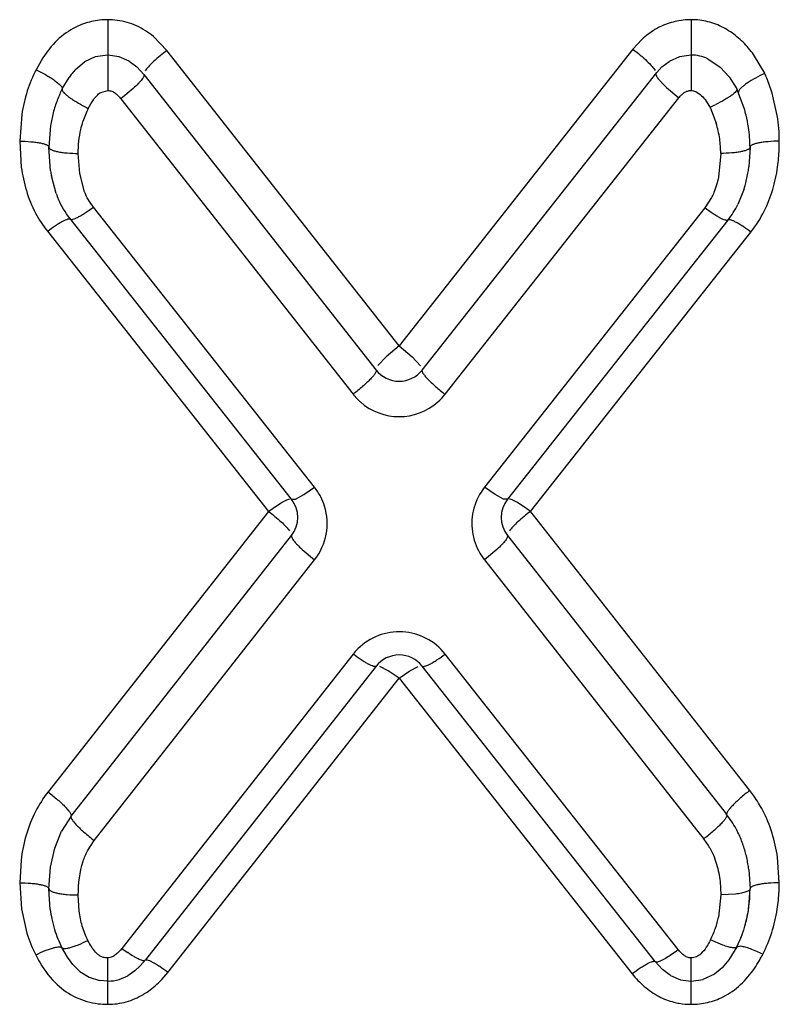
# Model space of a CAD drawing. Units: inches. Extents: x 0 to 34, y 0 to 22.
# Drawn here: x 27.6 to 27.7, y 9.7 to 9.9 of the extents above; entities that cross this region are included whole.
import ezdxf

# ---------------------------------------------------------------- set-up
doc = ezdxf.new("R2010")
doc.units = ezdxf.units.IN
doc.header["$LTSCALE"] = 1.87
doc.header["$MEASUREMENT"] = 0
doc.layers.add('03_ALL_AXES', color=7, linetype='CONTINUOUS')

msp = doc.modelspace()

# ---------------------------------------------------------------- linework, layer by layer
at = {"layer": '03_ALL_AXES', "color": 9, "linetype": 'Continuous'}
for p, q in [((27.6296441453, 9.8722714077), (27.6296441926, 9.8629078483)), ((27.7291876246, 9.8722714077), (27.7291875919, 9.8631046225)), ((27.6397176798, 9.8670376849), (27.6374346762, 9.8693962807)), ((27.720763723, 9.8688720398), (27.7192621915, 9.8672273681)), ((27.6793523794, 9.8166272532), (27.6397176798, 9.8670376849)), ((27.7192621915, 9.8672273681), (27.6793523794, 9.8166272532)), ((27.6185401504, 9.8657487582), (27.6173926578, 9.8637427711)), ((27.7417657297, 9.8631535966), (27.7398613637, 9.8663165898)), ((27.6296441926, 9.8629078483), (27.6296441453, 9.8601922908)), ((27.7291875919, 9.8631046225), (27.7291876252, 9.8601922908)), ((27.6339837932, 9.860540481100001), (27.6318565047, 9.8587777973)), ((27.724988768, 9.8607214731), (27.7271137333, 9.858955247799999)), ((27.6284137221, 9.8598595086), (27.6296441453, 9.8601922908)), ((27.6318565047, 9.8587777973), (27.6714912042, 9.8083673657)), ((27.6872039319, 9.8083551465), (27.7271137333, 9.858955247699999)), ((27.7438923805, 9.8558984578), (27.7430006295, 9.8597506811)), ((27.7317452941, 9.8583942786), (27.7325188435, 9.8571840762)), ((27.7325188435, 9.8571840762), (27.7334805509, 9.8546039474)), ((27.6149369509, 9.8560886524), (27.6145920808, 9.851537336)), ((27.6145920808, 9.851537336), (27.6148718121, 9.8471279022)), ((27.6248379015, 9.8459991538), (27.6245920808, 9.849458219)), ((27.7342397378, 9.849458219), (27.7338660209, 9.845418137000001)), ((27.6256544737, 9.842922290299999), (27.6248379015, 9.8459991538)), ((27.7326827121, 9.8419262038), (27.7315459339, 9.840146683)), ((27.6649134459, 9.7924904571), (27.6271653144, 9.8402983521)), ((27.7315459339, 9.840146683), (27.6939183453, 9.7924904548)), ((27.619316829, 9.8361805926), (27.6570649605, 9.7883726976)), ((27.7017668325, 9.7883726976), (27.7393944211, 9.8360289257)), ((27.6793523794, 9.8166272532), (27.6771261917, 9.8147731222)), ((27.6793523794, 9.8166272532), (27.6815897246, 9.814756861900001)), ((27.6771261917, 9.8147731222), (27.6757000824, 9.813243998799999)), ((27.6815897246, 9.814756861900001), (27.6830055906, 9.813231208)), ((27.6630842138, 9.7912263264), (27.6649134459, 9.7924904571)), ((27.6957475787, 9.7912263241), (27.6939183453, 9.7924904548)), ((27.6609892032, 9.7904315773), (27.6616693065, 9.790483986)), ((27.6616693065, 9.790483986), (27.6630842138, 9.7912263264)), ((27.697162486, 9.7904839844), (27.6957475787, 9.7912263241)), ((27.6978425889, 9.7904315762), (27.697162486, 9.7904839844)), ((27.6570649605, 9.7883726976), (27.6194307961, 9.7405000265)), ((27.7022719177, 9.787730201799999), (27.7017668325, 9.7883726976)), ((27.7392042979, 9.7407526564), (27.7022719177, 9.787730201799999)), ((27.6627991671, 9.781875875499999), (27.6649265542, 9.7801133425)), ((27.6960326237, 9.781875876299999), (27.693905237, 9.7801133447)), ((27.6272923898, 9.7322406714), (27.6649265542, 9.7801133425)), ((27.693905237, 9.7801133447), (27.7307388789, 9.733261281399999)), ((27.6714912039, 9.7640116675), (27.6320261048, 9.7138147592)), ((27.7269704786, 9.7136073411), (27.6872039321, 9.764023886799999)), ((27.6775029114, 9.7611811631), (27.6760785013, 9.7619191817)), ((27.6793523794, 9.759910014199999), (27.6775029114, 9.7611811631)), ((27.6793523794, 9.759910014199999), (27.6811984869, 9.7611832465)), ((27.6811984869, 9.7611832465), (27.6826212894, 9.7619237369)), ((27.6398872579, 9.7097130774), (27.6793523794, 9.759910014199999)), ((27.6793523794, 9.759910014199999), (27.7191189258, 9.7094934685)), ((27.7307388789, 9.733261281399999), (27.7313427057, 9.7324932993)), ((27.626164225, 9.730464083300001), (27.6272923898, 9.7322406714)), ((27.7442397378, 9.7249999355), (27.743933109, 9.7293818864)), ((27.6148242059, 9.7288768657), (27.6145920808, 9.7249999355)), ((27.6145920808, 9.7249999355), (27.6148919722, 9.7205747955)), ((27.7341203014, 9.7252051754), (27.7342397378, 9.7229208186)), ((27.6247548851, 9.7201849634), (27.6245920808, 9.7229208186)), ((27.7342397378, 9.7229208186), (27.7338634474, 9.7191563078)), ((27.7367397391, 9.72306009), (27.7342397378, 9.7229208186)), ((27.6148919722, 9.7205747955), (27.61582953, 9.7163843687)), ((27.7346233919, 9.7143610951), (27.7325075932, 9.7152661958)), ((27.7376935544, 9.7141643637), (27.736965258, 9.7140409751)), ((27.6296441456, 9.7042658636), (27.6296441453, 9.712186746699999)), ((27.7291876252, 9.7042658636), (27.7291876252, 9.712186746699999)), ((27.6388276201, 9.7084808936), (27.6398872579, 9.7097130774))]:
    msp.add_line(p, q, dxfattribs=at)
at = {"layer": '03_ALL_AXES', "color": 7, "linetype": 'Continuous'}
for p, q in [((27.6274818642, 9.865923656), (27.6256519799, 9.865067532100001)), ((27.6296441453, 9.8662318492), (27.6274818642, 9.865923656)), ((27.6315651585, 9.865959180299999), (27.6296441453, 9.8662318492)), ((27.633250618, 9.8652141094), (27.6315651585, 9.865959180299999)), ((27.7271838135, 9.8659485373), (27.7254482819, 9.8651650938)), ((27.7291876252, 9.8662318492), (27.7271838135, 9.8659485373)), ((27.7320469952, 9.865606456), (27.7341566051, 9.8641958638)), ((27.6241074541, 9.8637617317), (27.6256519799, 9.865067532100001)), ((27.633250618, 9.8652141094), (27.6345894618, 9.8642067002)), ((27.6345894618, 9.8642067002), (27.6357870923, 9.8629077411)), ((27.72332262, 9.8632605452), (27.7242168806, 9.8642160948)), ((27.7242168806, 9.8642160948), (27.7254482819, 9.8651650938)), ((27.7341566051, 9.8641958638), (27.7356999543, 9.862494217)), ((27.6218609071, 9.8604592371), (27.6230084525, 9.8623971638)), ((27.6357870923, 9.8629077411), (27.6754217918, 9.812497309500001)), ((27.6832781556, 9.8124911998), (27.7233314409, 9.8632712722)), ((27.7356999543, 9.862494217), (27.7370059057, 9.860470077999999)), ((27.7382473802, 9.8571553812), (27.7370054001, 9.8604712025)), ((27.7373107984, 9.860120054400001), (27.7373020157, 9.8599182928)), ((27.6198647248, 9.8541978349), (27.6195920808, 9.8504977775)), ((27.6198618593, 9.846506250700001), (27.6195920808, 9.8504977775)), ((27.7392397378, 9.8504977775), (27.7390439827, 9.8471836966)), ((27.6208144023, 9.842623546699999), (27.6200117481, 9.8456015518)), ((27.7382464333, 9.843428233), (27.7371668015, 9.8407530575)), ((27.6609892032, 9.7904315773), (27.6231296336, 9.8383815861)), ((27.7354701775, 9.8380878044), (27.6978425889, 9.7904315762)), ((27.6233615929, 9.736370349), (27.6609957574, 9.78424302)), ((27.6978360347, 9.7842430212), (27.7351733696, 9.7367479048)), ((27.6754217917, 9.7619608408), (27.6360410732, 9.7118734371)), ((27.7230447022, 9.7115504048), (27.6832781558, 9.7619669505)), ((27.6233615929, 9.736370349), (27.6217278894, 9.733810271)), ((27.6205657878, 9.730928370700001), (27.6217278894, 9.733810271)), ((27.6198463427, 9.7276739555), (27.6205657878, 9.730928370700001)), ((27.6195920808, 9.723960377000001), (27.6198463427, 9.7276739555)), ((27.7390335208, 9.727269358200001), (27.7392397378, 9.723960377000001)), ((27.6198169954, 9.7204226565), (27.6195920808, 9.723960377000001)), ((27.7389532529, 9.7202395013), (27.7392397378, 9.723960377000001)), ((27.6227312314, 9.712285427100001), (27.6217826168, 9.7139313714)), ((27.7369681983, 9.7140467647), (27.7356510707, 9.711868171799999)), ((27.623646405, 9.711059946499999), (27.6227312314, 9.712285427100001)), ((27.6248778922, 9.7098541929), (27.623646405, 9.711059946499999)), ((27.6351392135, 9.7108185033), (27.6342466161, 9.7099877758)), ((27.6360424965, 9.7118719764), (27.6351392135, 9.7108185033)), ((27.7243227561, 9.7101789056), (27.7230447022, 9.7115504048)), ((27.7356510707, 9.711868171799999), (27.7344760809, 9.7104880932)), ((27.6248778922, 9.7098541929), (27.6264713387, 9.708871030800001)), ((27.6315827074, 9.708516099), (27.6330320346, 9.7091455224)), ((27.6342466161, 9.7099877758), (27.6330320346, 9.7091455224)), ((27.7256829789, 9.7091811605), (27.7243227561, 9.7101789056)), ((27.7256829789, 9.7091811605), (27.7273870147, 9.7084628112)), ((27.7331504821, 9.709405021), (27.7312116461, 9.7085059385)), ((27.7344760809, 9.7104880932), (27.7331504821, 9.709405021)), ((27.6264713387, 9.708871030800001), (27.6282394715, 9.7083391343)), ((27.6296441453, 9.7082263051), (27.6282394715, 9.7083391343)), ((27.7273870147, 9.7084628112), (27.7291876252, 9.7082263051)), ((27.7291876252, 9.7082263051), (27.7312428177, 9.708515027))]:
    msp.add_line(p, q, dxfattribs=at)
at = {"layer": '03_ALL_AXES', "color": 9, "linetype": 'Continuous'}
for centre, radius, start, end in [((27.6296464394, 9.8603171162), 0.0119542917, 82.23875727079998, 90.01099532229999), ((27.7291899652, 9.8603468178), 0.0119245901, 82.8830423138, 90.01124348719999), ((27.6398188728, 9.8523559651), 0.0251514309, 153.0810299255, 162.0426390486), ((27.7118756799, 9.8503796671), 0.0325052051, 21.5547692041, 23.1401165519), ((27.7119251407, 9.850398782100001), 0.0324521805, 16.7487124478, 21.5554634117), ((27.6408352317, 9.8520586783), 0.026209953, 162.1094178308, 171.1552637672), ((27.6378671393, 9.8809046554), 0.0264320566, 240.7812490632, 244.067263511), ((27.639810611, 9.8502802743), 0.0151425135, 153.0880309035, 162.2786086934), ((27.716621432, 9.851531872), 0.0276183219, 0.0118130301, 9.096901955699998), ((27.7156397827, 9.8493059382), 0.0186108009, 8.2075503615, 16.5393567594), ((27.7165608861, 9.8494479932), 0.0176788546, 0.03314127450000001, 8.178045522099998), ((27.7099742609, 9.8515310474), 0.034265493, 357.7153371686, 0.0109001734), ((27.7135486151, 9.851358915599999), 0.0306871323, 352.0854110319, 357.7704272321999), ((27.6353288393, 9.8488193176), 0.0203990648, 207.8809668015, 218.2850136961), ((27.7230035452, 9.8489360912), 0.0208627835, 321.7809689293, 333.4089303797), ((27.6793713827, 9.814566084800001), 0.0100260327, 218.1893568193, 228.5557415585), ((27.679333326, 9.8145661524), 0.0100261174, 311.5188984977, 321.7216342893), ((27.6793523777, 9.8145483062), 0.0100001269, 228.5699433423, 311.504946941), ((27.6570383867, 9.7862765498), 0.0100314107, 27.0903830091, 38.2756171138), ((27.7017667222, 9.7862936102), 0.009999895200000001, 141.7064298386, 187.948412704), ((27.657057571, 9.78629054), 0.0100079608, 17.3896564962, 27.069092551), ((27.6570645691, 9.7862936422), 0.010000368, 321.8291424483, 17.3846781564), ((27.7017607787, 9.7862917267), 0.0099937484, 187.9424302781, 210.3369161656), ((27.7017855914, 9.786305553), 0.010022147, 210.3334894228, 218.159479765), ((27.6793522959, 9.7578312838), 0.009999604799999999, 38.2650336749, 134.9271444973), ((27.679365042, 9.7578189476), 0.0100173402, 134.9289308936, 141.8151907926), ((27.6357807418, 9.7276836535), 0.0207745071, 141.9078609931, 152.7943604894), ((27.7218931245, 9.7271441301), 0.0220197346, 35.1240151267, 38.1713237987), ((27.7216911143, 9.7270045049), 0.0222652937, 27.7185216973, 35.11880273780001), ((27.7218008779, 9.7249925794), 0.012137021, 29.3632470564, 38.1704766518), ((27.7144102346, 9.724996965399999), 0.0298295033, 357.2753624407, 0.0057048199), ((27.7158426737, 9.7249144796), 0.0283947661, 351.0511158769001, 357.3042177411), ((27.718036564, 9.722451405800001), 0.0161662583, 341.2844142985, 348.2392382816), ((27.7176891711, 9.7246230773), 0.0265254166, 342.1546476771, 351.0524692294), ((27.6386833435, 9.7235327515), 0.023945692, 197.3690204137, 206.8805188703), ((27.7189225326, 9.722156308999999), 0.01523245, 333.1066465488001, 341.2664030867), ((27.7188589924, 9.7242626546), 0.0253014324, 333.100878427, 342.1197542545), ((27.6482906485, 9.7354076648), 0.0270331085, 233.011641837, 235.6761885501), ((27.7106952017, 9.7351404766), 0.0269918611, 304.35454159, 307.0828908203), ((27.7205919083, 9.723386355499999), 0.0233595542, 330.1433745449, 333.0946969681999), ((27.723172992, 9.7218939987), 0.0203781079, 325.5655926253, 330.1696290249), ((27.6296307213, 9.7179997698), 0.0137339127, 263.0917636633, 270.0560028805), ((27.7291831349, 9.7162603932), 0.0119945305, 260.2605539699, 270.0214492394)]:
    msp.add_arc(centre, radius, start, end, dxfattribs=at)
at = {"layer": '03_ALL_AXES', "color": 7, "linetype": 'Continuous'}
for centre, radius, start, end in [((27.6320069196, 9.856316057899999), 0.0108553956, 136.6938763979, 141.3110047472), ((27.6334231275, 9.8551802083), 0.0126708288, 141.3050057463, 145.2795804597), ((27.6397435831, 9.8513469047), 0.0200704932, 152.9984696688, 155.9130585295), ((27.6397738726, 9.8513360624), 0.0201025705, 155.9200801195, 162.1735387645), ((27.6402280829, 9.8511883239), 0.0205802012, 162.1690965373, 165.4633734301), ((27.7222318001, 9.881094782), 0.0258222942, 293.3015060037, 295.579209875), ((27.7146983403, 9.850105961), 0.0245815297, 13.85513645, 16.6651046274), ((27.6411839361, 9.850950911), 0.0215650478, 165.4902221279, 171.3403763755), ((27.7157383791, 9.8503568274), 0.0235116778, 8.6669583809, 13.8685116571), ((27.7166442843, 9.8504939521), 0.0225954538, 0.0097002685, 8.6693742141), ((27.7157041982, 9.8500569429), 0.0235159752, 350.8862337888, 352.9819085255), ((27.6419569632, 9.8497021597), 0.0223250409, 188.2303704088, 190.5840380331), ((27.717940644, 9.849675697), 0.0212473867, 345.0318539895, 350.9460726098), ((27.7197531, 9.8492121054), 0.0193767014, 342.6326941291, 344.9719372402), ((27.6363933225, 9.848264521499999), 0.0165687463, 199.9048269337, 203.7815227896), ((27.7231066599, 9.8478307041), 0.0157410503, 321.7606097389, 333.2800598), ((27.6793523794, 9.8155876948), 0.005, 218.1758468998, 321.7350392819), ((27.6570649605, 9.7873331391), 0.005, 321.8280334287, 38.2933279672), ((27.7017668325, 9.7873331391), 0.005, 141.7066887467, 218.1719498745), ((27.6793523794, 9.7588704557), 0.005, 38.2649581704, 141.824155646), ((27.721887498, 9.726100325), 0.0170282875, 28.3374654548, 38.7104915962), ((27.7213457749, 9.7257931388), 0.0176509095, 25.5471530105, 28.3804395032), ((27.7205884238, 9.7254438904), 0.0184848332, 18.7342329571, 25.5114830163), ((27.7194503346, 9.72504598), 0.0196904284, 15.6736153955, 18.7671092434), ((27.7179837282, 9.7246493435), 0.0212096599, 9.807071542400001, 15.634914905), ((27.7162273779, 9.724329125399999), 0.0229948934, 7.346213149900001, 9.8478792879), ((27.7153078182, 9.7239274491), 0.0239319423, 352.0061238147001, 0.0788330753), ((27.6422989471, 9.7234057567), 0.022679, 187.5583487212, 191.5362189655), ((27.7175595898, 9.7236091238), 0.0216574047, 343.942245939, 351.0491264404), ((27.717783446, 9.7235528975), 0.0214267316, 343.9211545737001, 348.7517453686), ((27.7169457814, 9.7237228412), 0.0222814551, 348.7433003728, 351.9414070735), ((27.640353376, 9.723005283400001), 0.0206926431, 191.527099588, 196.7233484950999), ((27.7183822925, 9.7233849322), 0.0208047918, 341.2450546791, 343.9088670416), ((27.6386401708, 9.7224771387), 0.0188999276, 196.6844517116, 206.8822705877), ((27.7189382187, 9.7231898579), 0.0202157415, 333.0918010728, 341.745243116), ((27.7189584968, 9.7231807186), 0.0201935253, 333.1073133716, 341.2680609727), ((27.6296488651, 9.714823589), 0.006597285600000001, 269.9590097301, 287.0452561413)]:
    msp.add_arc(centre, radius, start, end, dxfattribs=at)
at = {"layer": '03_ALL_AXES', "color": 9, "linetype": 'Continuous'}
for points, knots in [([(27.6296441453, 9.8722714077), (27.6287016509, 9.8722714007), (27.6268115482, 9.8720706902), (27.6250188557, 9.8714315005), (27.6241764324, 9.8710136852)], [0, 0, 0, 0, 0.5005710671, 1, 1, 1, 1]), ([(27.6374346762, 9.8693962807), (27.6365591115, 9.8701205724), (27.6346144132, 9.871362383500001), (27.6323912733, 9.8720074072), (27.631260811, 9.8721618996)], [0, 0, 0, 0, 0.4989779217, 1, 1, 1, 1]), ([(27.7291876252, 9.8722714077), (27.7282651555, 9.872271381000001), (27.7264156568, 9.8720668091), (27.7246640764, 9.871435934199999), (27.7238399132, 9.8710268486)], [0, 0, 0, 0, 0.5006412679, 1, 1, 1, 1]), ([(27.7398613637, 9.8663165898), (27.7393107271, 9.8670643956), (27.7381069527, 9.86849397), (27.7359424255, 9.870291312), (27.7334368356, 9.8716030785), (27.7315983442, 9.8720629828), (27.7306673643, 9.8721795327)], [0, 0, 0, 0, 0.248705805, 0.4982538242, 0.7487273915, 1, 1, 1, 1]), ([(27.6241764324, 9.8710136852), (27.6230116165, 9.870435973500001), (27.6208681518, 9.8688901223), (27.6192422563, 9.866836265), (27.6185401504, 9.8657487582)], [0, 0, 0, 0, 0.5011083098, 1, 1, 1, 1]), ([(27.7238399132, 9.8710268486), (27.7235579861, 9.8708869099), (27.7224562716, 9.8702853289), (27.7214484419, 9.8695157603), (27.720763723, 9.8688720398)], [0, 0, 0, 0, 0.2508859044, 1, 1, 1, 1]), ([(27.6397176798, 9.8670376849), (27.6389251948, 9.8664415007), (27.6378382116, 9.8655462104), (27.6366242675, 9.864343036900001), (27.6361561149, 9.8637945339), (27.6359862066, 9.8635404791)], [0, 0, 0, 0, 0.5801115634, 0.8212136616, 1, 1, 1, 1]), ([(27.7192621808, 9.8672273545), (27.719689667, 9.8669047732), (27.7205041604, 9.8662539913), (27.7216016102, 9.8652832751), (27.7224611302, 9.8644108978), (27.7229204075, 9.8638510699), (27.7230714682, 9.8635948327)], [0, 0, 0, 0, 0.3041014027, 0.591811532, 0.8310955195, 1, 1, 1, 1]), ([(27.6173926576, 9.8637427708), (27.6180074183, 9.8634439486), (27.6188918697, 9.862971957000001), (27.6199848249, 9.8623000536), (27.6206729745, 9.8618271703), (27.6212210564, 9.8613944532), (27.6215725033, 9.8610593016), (27.6217584973, 9.8608158274), (27.6218550837, 9.8606490248), (27.6218835732, 9.8605038792), (27.621850322, 9.8604384325)], [0, 0, 0, 0, 0.3606477358, 0.5282185232, 0.6767474088, 0.8009492977, 0.8962751253, 0.9324976692, 0.9612679679, 1, 1, 1, 1]), ([(27.6357870923, 9.8629077411), (27.6358499119, 9.8628278423), (27.6357806099, 9.8625973594), (27.6356383865, 9.8623431802), (27.6354332748, 9.862051407200001), (27.6351609163, 9.8617229178), (27.6346818655, 9.8612002363), (27.6342756571, 9.8608084549), (27.6339837932, 9.860540481100001)], [0, 0, 0, 0, 0.1000444513, 0.1880964164, 0.3032308386, 0.4446781735, 0.6099838315, 1, 1, 1, 1]), ([(27.7231889002, 9.8630905572), (27.7231260157, 9.8630108004), (27.7231951275, 9.862780345900001), (27.723336971, 9.862526126699999), (27.7235416766, 9.862234165), (27.7238135365, 9.8619053857), (27.7242917793, 9.861382135), (27.7246973483, 9.8609898339), (27.724988768, 9.8607214731)], [0, 0, 0, 0, 0.09999924980000001, 0.188045498, 0.3031808179, 0.4446340124, 0.6099498429, 1, 1, 1, 1]), ([(27.621850322, 9.8604384325), (27.6218242717, 9.8603871587), (27.6218372135, 9.860226706699999), (27.6219820674, 9.8599968402), (27.6222323011, 9.8597116686), (27.6225984828, 9.8593862034), (27.6230682016, 9.8590235465), (27.6238549685, 9.8584808834), (27.6245048916, 9.8580927033), (27.6249644549, 9.8578357511)], [0, 0, 0, 0, 0.0413543515, 0.1044943352, 0.1949321316, 0.3129842014, 0.4563300892, 0.6214024121, 1, 1, 1, 1]), ([(27.6263079863, 9.8571340939), (27.6265697545, 9.857649241399999), (27.6270049863, 9.8584061988), (27.6277307617, 9.859310491799999), (27.6281674363, 9.859704795199999), (27.6284137221, 9.8598595086)], [0, 0, 0, 0, 0.4987386851, 0.7489662028, 1, 1, 1, 1]), ([(27.6296441453, 9.8601922908), (27.6298711365, 9.8601920402), (27.6303299654, 9.860107876499999), (27.6309180514, 9.8597511335), (27.6314223829, 9.8592967035), (27.6317173797, 9.8589545961), (27.6318565047, 9.8587777973)], [0, 0, 0, 0, 0.251063316, 0.5015698716, 0.7511673781999999, 1, 1, 1, 1]), ([(27.7271137333, 9.858955247699999), (27.7272422423, 9.8591181426), (27.7275156111, 9.8594326688), (27.7279892458, 9.8598440946), (27.7285538016, 9.8601392681), (27.7289778733, 9.8601922526), (27.7291876252, 9.8601922908)], [0, 0, 0, 0, 0.2486801072, 0.4982271932, 0.7486008066, 1, 1, 1, 1]), ([(27.7291876252, 9.8601922908), (27.7294581591, 9.860190873099999), (27.7301367869, 9.8600263217), (27.7309832699, 9.8593261213), (27.7315061741, 9.8587163148), (27.7317452941, 9.8583942786)], [0, 0, 0, 0, 0.2517706764, 0.6267186807, 1, 1, 1, 1]), ([(27.6245920808, 9.849458219), (27.6245921079, 9.850832754299999), (27.6247670528, 9.8526795553), (27.6252467171, 9.8544517561), (27.6253866415, 9.854889484600001)], [0, 0, 0, 0, 0.7494396568, 1, 1, 1, 1]), ([(27.6145920808, 9.8515373359), (27.6152296048, 9.851537329700001), (27.6161588523, 9.851501244400001), (27.6173370472, 9.851374659), (27.6180882395, 9.85125015), (27.6187056622, 9.851099552), (27.6191233144, 9.8509484987), (27.6193683556, 9.8508083836), (27.6195167469, 9.8506929299), (27.6195920808, 9.850572407000001), (27.6195920808, 9.8504977775)], [0, 0, 0, 0, 0.3635923445000001, 0.5295075104, 0.6756108469, 0.7975068898000001, 0.8916114314, 0.9279320756999999, 0.9574373225, 1, 1, 1, 1]), ([(27.6195920808, 9.8504977774), (27.6195920808, 9.850423149500001), (27.6196674154, 9.8503026294), (27.6198158056, 9.8501871788), (27.6200608468, 9.850047066), (27.6204784985, 9.8498960149), (27.6210959207, 9.8497454175), (27.621847113, 9.8496209077), (27.6230253082, 9.8494943184), (27.6239545562, 9.8494582281), (27.6245920808, 9.849458219)], [0, 0, 0, 0, 0.0425618187, 0.072066814, 0.1083872962, 0.2024917249, 0.3243877943, 0.4704913364, 0.6364069265, 1, 1, 1, 1]), ([(27.7392397378, 9.8504977775), (27.7392397378, 9.8504231471), (27.7391644047, 9.8503026227), (27.7390160132, 9.8501871673), (27.7387709723, 9.850047051), (27.7383533203, 9.849895996799999), (27.7377358978, 9.8497453984), (27.7369847054, 9.8496208898), (27.73580651, 9.8494943058), (27.734877262, 9.8494582225), (27.7342397378, 9.849458219)], [0, 0, 0, 0, 0.0425631275, 0.0720684607, 0.1083891311, 0.2024936233, 0.3243895081, 0.4704927031, 0.6364078360000001, 1, 1, 1, 1]), ([(27.7442397716, 9.8515373357), (27.7436022567, 9.8515373359), (27.7426730204, 9.8515012583), (27.7414948368, 9.8513746829), (27.7407436455, 9.851250179500001), (27.7401262174, 9.8510995855), (27.7397085564, 9.8509485346), (27.7394635032, 9.8508084216), (27.7393150996, 9.8506929666), (27.73923975, 9.8505724475), (27.7392397378, 9.850497812999999)], [0, 0, 0, 0, 0.3635864132, 0.5294999121, 0.6756024978, 0.7974990368000001, 0.8916055813, 0.9279276632, 0.9574345431999999, 1, 1, 1, 1]), ([(27.6148718121, 9.8471279022), (27.6150544636, 9.8457670399), (27.6156160104, 9.8430631025), (27.6166545817, 9.8404962755), (27.6172976771, 9.8392799763)], [0, 0, 0, 0, 0.4994939748, 1, 1, 1, 1]), ([(27.7416595472, 9.839597498), (27.7422504006, 9.8407756658), (27.7432137378, 9.8432436067), (27.7437606539, 9.8458306453), (27.7439434351, 9.8471333972)], [0, 0, 0, 0, 0.5004769289, 1, 1, 1, 1]), ([(27.7338660209, 9.845418137000001), (27.7336838779, 9.8445137026), (27.7333382184, 9.8433205923), (27.7328230995, 9.8422011286), (27.7326827121, 9.8419262038)], [0, 0, 0, 0, 0.7492913216, 1, 1, 1, 1]), ([(27.6232415458, 9.838239846699999), (27.6232762566, 9.8381958761), (27.6233846649, 9.838167559299999), (27.6235309525, 9.838179288600001), (27.623758924, 9.8382273851), (27.6241063565, 9.838359581499999), (27.624591098, 9.8385962558), (27.6251599788, 9.8389202291), (27.6260409512, 9.839477618), (27.6267112289, 9.8399552684), (27.6271653144, 9.8402983521)], [0, 0, 0, 0, 0.0370836068, 0.0644476626, 0.09893369689999999, 0.190101243, 0.3100524954, 0.4556890457, 0.623258496, 1, 1, 1, 1]), ([(27.7354701775, 9.8380878044), (27.735435472, 9.8380438489), (27.7353270578, 9.838015585399999), (27.7351807886, 9.838027350599999), (27.7349528009, 9.8380754953), (27.7346053382, 9.8382077428), (27.7341205361, 9.838444469199999), (27.7335515754, 9.8387684888), (27.7326704796, 9.8393259257), (27.7320000956, 9.839803594600001), (27.7315459339, 9.840146683)], [0, 0, 0, 0, 0.0370695195, 0.0644310475, 0.0989164193, 0.1900862134, 0.3100419256, 0.4556835819, 0.6232576508, 1, 1, 1, 1]), ([(27.619316829, 9.8361805926), (27.6197710318, 9.8365237268), (27.6204414829, 9.8370014625), (27.6213226724, 9.8375589842), (27.6218917052, 9.837883061900001), (27.6223765736, 9.8381198372), (27.6227240858, 9.8382521175), (27.6229521084, 9.8383002822), (27.6230983982, 9.8383120583), (27.6232068316, 9.8382838045), (27.6232415458, 9.838239846799999)], [0, 0, 0, 0, 0.3767333177, 0.5443072436, 0.6899505147, 0.8099088462999999, 0.9010814656999999, 0.9355680636, 0.9629305156999999, 1, 1, 1, 1]), ([(27.7393944211, 9.8360289257), (27.7389402621, 9.8363720179), (27.7382698806, 9.8368496913), (27.7373887866, 9.837407131900001), (27.7368198263, 9.8377311523), (27.736335024, 9.837967877899999), (27.7359875603, 9.8381001237), (27.7357595714, 9.838148265800001), (27.7356132991, 9.8381600287), (27.7355048842, 9.8381317612), (27.7354701775, 9.8380878044)], [0, 0, 0, 0, 0.3767418106, 0.5443157465, 0.689957078, 0.8099124555, 0.9010821617, 0.9355676076, 0.9629293501, 1, 1, 1, 1]), ([(27.6754217918, 9.812497309500001), (27.675464403, 9.8124431133), (27.6754507421, 9.8122973722), (27.6753787253, 9.812124389600001), (27.6752259976, 9.8118513013), (27.6749236783, 9.8114553737), (27.6744415684, 9.8109205522), (27.6738284854, 9.810315904400001), (27.6728497257, 9.8094337459), (27.6720501857, 9.8087878613), (27.6714912042, 9.8083673657)], [0, 0, 0, 0, 0.0355572861, 0.0636214991, 0.09956460660000001, 0.1952543529, 0.320567925, 0.4704641795, 0.6392345413, 1, 1, 1, 1]), ([(27.6832781556, 9.8124911998), (27.6832354873, 9.8124371044), (27.6832490548, 9.812291373099999), (27.6833208812, 9.8121183762), (27.6834733373, 9.8118450851), (27.6837752282, 9.8114487226), (27.6842567387, 9.8109131472), (27.6848691187, 9.8103075144), (27.6858467944, 9.809423775), (27.6866455049, 9.8087765712), (27.6872039319, 9.8083551465)], [0, 0, 0, 0, 0.0355291433, 0.0635871871, 0.0995277643, 0.1952202039, 0.3205427709, 0.4704503497999999, 0.6392309986, 1, 1, 1, 1]), ([(27.6570649605, 9.7883726976), (27.6574282555, 9.7886471425), (27.6581269453, 9.7891495997), (27.6591210454, 9.789790902), (27.6599465735, 9.7902383245), (27.6604483405, 9.7904441093), (27.6606598268, 9.7904826366)], [0, 0, 0, 0, 0.3261354495, 0.6164071709000001, 0.8460191616, 1, 1, 1, 1]), ([(27.7017668325, 9.7883726976), (27.7014037889, 9.7886469524), (27.7007055377, 9.789149112899999), (27.6997119737, 9.7897901406), (27.698886621, 9.7902376431), (27.6983848896, 9.7904435863), (27.698173321, 9.7904823863)], [0, 0, 0, 0, 0.3260160794, 0.6162272932, 0.8458757633, 1, 1, 1, 1]), ([(27.6570649605, 9.7883726976), (27.6578050937, 9.7878160077), (27.6588308087, 9.7869743389), (27.6600056935, 9.785837039199999), (27.660479103, 9.7853069225), (27.6606665152, 9.785058324400001)], [0, 0, 0, 0, 0.5664405104, 0.8095842252, 1, 1, 1, 1]), ([(27.7017668325, 9.7883726976), (27.7010266329, 9.7878159581), (27.7000008402, 9.7869742209), (27.6988259008, 9.7858368379), (27.6983524953, 9.7853066968), (27.6981651005, 9.7850580919)], [0, 0, 0, 0, 0.5664574951, 0.8095986579000001, 1, 1, 1, 1]), ([(27.6609957574, 9.78424302), (27.660932942, 9.7841631154), (27.6610022496, 9.7839326353), (27.6611444866, 9.783678460700001), (27.6613496112, 9.783386700800001), (27.6616219854, 9.7830582294), (27.6621010614, 9.782535581), (27.6625072896, 9.7821438284), (27.6627991671, 9.781875875499999)], [0, 0, 0, 0, 0.1000470517, 0.188099282, 0.3032335396, 0.4446803999, 0.6099853862, 1, 1, 1, 1]), ([(27.6978360347, 9.7842430212), (27.6978988502, 9.7841631165), (27.6978295424, 9.7839326363), (27.6976873053, 9.7836784616), (27.6974821805, 9.7833867016), (27.6972098061, 9.7830582302), (27.6967307298, 9.7825355817), (27.6963245014, 9.782143829099999), (27.6960326237, 9.781875876299999)], [0, 0, 0, 0, 0.1000470647, 0.1880992997, 0.3032335605, 0.4446804221, 0.6099854068, 1, 1, 1, 1]), ([(27.6754217917, 9.7619608408), (27.6753871248, 9.7619167488), (27.6752786823, 9.7618881419), (27.6751322144, 9.7618995254), (27.674903952, 9.761947114), (27.6745559662, 9.7620785906), (27.6740703775, 9.7623143137), (27.6735004438, 9.7626372075), (27.6726178206, 9.7631929457), (27.671946209, 9.7636693886), (27.6714912039, 9.7640116675)], [0, 0, 0, 0, 0.0371071166, 0.0644808062, 0.0989750574, 0.1901552869, 0.310113854, 0.4557510412, 0.6233126134, 1, 1, 1, 1]), ([(27.6832781558, 9.7619669505), (27.683312852, 9.7619229621), (27.6834212731, 9.761894615700001), (27.6835675903, 9.7619062888), (27.6837956444, 9.761954299400001), (27.6841432335, 9.7620863609), (27.6846282255, 9.7623228453), (27.6851974213, 9.762646593300001), (27.6860788862, 9.763203620499999), (27.6867495668, 9.7636809937), (27.6872039321, 9.764023886799999)], [0, 0, 0, 0, 0.0370785871, 0.0644430466, 0.098930558, 0.1901028658, 0.3100592613, 0.4556998387, 0.6232709017, 1, 1, 1, 1]), ([(27.6194307961, 9.7405000265), (27.6199897599, 9.7400795074), (27.6207892888, 9.7394336097), (27.6217680634, 9.73855147), (27.6223811654, 9.7379468529), (27.6228633028, 9.7374120757), (27.6231656559, 9.7370162021), (27.6233184256, 9.7367431575), (27.6233904636, 9.7365702346), (27.6234041839, 9.736424527), (27.6233615929, 9.736370349)], [0, 0, 0, 0, 0.3607755705, 0.5295512540999999, 0.6794502442, 0.8047645004999999, 0.9004532473000001, 0.9363944637999999, 0.9644554865, 1, 1, 1, 1]), ([(27.7392043012, 9.740752652100001), (27.7386451509, 9.7403321332), (27.7378453563, 9.7396861827), (27.736866266, 9.738803905700001), (27.7362529456, 9.738199142300001), (27.7357706399, 9.7376642064), (27.7354681924, 9.7372681902), (27.7353153989, 9.7369950361), (27.7352433508, 9.7368220219), (27.7352296865, 9.73667624), (27.7352723147, 9.7366220412)], [0, 0, 0, 0, 0.3607494183, 0.5295225804, 0.6794246270000001, 0.8047442793, 0.9004378384, 0.9363815270999999, 0.9644453671, 1, 1, 1, 1]), ([(27.6173044898, 9.7371814562), (27.6166396142, 9.7358909952), (27.615572186, 9.7331721047), (27.6150018048, 9.7303145788), (27.6148242059, 9.7288768657)], [0, 0, 0, 0, 0.5005224189, 1, 1, 1, 1]), ([(27.6233615929, 9.736370349), (27.6233189842, 9.7363161484), (27.6233326492, 9.7361704068), (27.6234046742, 9.7359974248), (27.6235574137, 9.7357243452), (27.6238597516, 9.7353284364), (27.6243418876, 9.7347936478), (27.6249550013, 9.734189042999999), (27.6259338081, 9.7333069534), (27.6267333842, 9.7326611264), (27.6272923898, 9.7322406714)], [0, 0, 0, 0, 0.035558533, 0.0636230226, 0.0995662464, 0.1952558821, 0.3205690684, 0.4704648271, 0.6392347228, 1, 1, 1, 1]), ([(27.7352723147, 9.7366220412), (27.7353148779, 9.736567872), (27.7353011245, 9.7364222184), (27.7352291003, 9.7362493555), (27.7350763657, 9.7359763992), (27.7347741123, 9.7355806452), (27.7342921382, 9.7350460191), (27.7336792489, 9.734441556), (27.7327007814, 9.7335595841), (27.7319014999, 9.732913782999999), (27.7313427057, 9.7324932994)], [0, 0, 0, 0, 0.035541855, 0.06360247769999999, 0.09954297029999999, 0.195228441, 0.3205381439, 0.470432742, 0.6392060208, 1, 1, 1, 1]), ([(27.743933109, 9.7293818864), (27.7437326319, 9.7307661843), (27.7431233247, 9.7335128122), (27.7420532837, 9.7361198745), (27.7414013166, 9.7373607217)], [0, 0, 0, 0, 0.4994713961, 1, 1, 1, 1]), ([(27.7323786379, 9.7309439045), (27.7328716781, 9.7300674912), (27.7336394332, 9.7281886119), (27.7340121526, 9.7262030683), (27.7341203014, 9.7252051754)], [0, 0, 0, 0, 0.5004585432, 1, 1, 1, 1]), ([(27.6245920808, 9.7229208186), (27.6245920859, 9.7248552786), (27.6248949729, 9.727482566499999), (27.6258702947, 9.729885685700001), (27.626164225, 9.730464083300001)], [0, 0, 0, 0, 0.7488450956, 1, 1, 1, 1]), ([(27.6145920808, 9.7249999355), (27.6152296045, 9.7249999395), (27.6161588522, 9.7249638647), (27.6173370473, 9.7248372868), (27.6180882399, 9.7247127799), (27.618705663, 9.7245621804), (27.6191233155, 9.7244111223), (27.6193683562, 9.7242710015), (27.6195167494, 9.7241555401), (27.6195920808, 9.7240350105), (27.6195920808, 9.723960377000001)], [0, 0, 0, 0, 0.3635909436, 0.5295054390999999, 0.67560822, 0.7975039313, 0.8916085424, 0.9279294698, 0.9574352424, 1, 1, 1, 1]), ([(27.7442397378, 9.7249999355), (27.7436022139, 9.7249999326), (27.7426729665, 9.7249638508), (27.7414947717, 9.7248372679), (27.7407435793, 9.724712759600001), (27.7401261564, 9.7245621611), (27.739708504, 9.7244111062), (27.7394634628, 9.724270989199999), (27.7393150709, 9.724155533), (27.7392397378, 9.7240350079), (27.7392397378, 9.723960377000001)], [0, 0, 0, 0, 0.3635918315, 0.5295067336, 0.6756098918000001, 0.7975058537, 0.8916104414, 0.9279311935, 0.9574366266, 1, 1, 1, 1]), ([(27.6195920808, 9.723960377000001), (27.6195920808, 9.7238857435), (27.6196674118, 9.7237652137), (27.6198158049, 9.7236497521), (27.6200608453, 9.7235096311), (27.6204784977, 9.723358573099999), (27.6210959204, 9.723207973400001), (27.6218471131, 9.7230834665), (27.6230253087, 9.722956889199999), (27.6239545568, 9.7229208148), (27.6245920808, 9.7229208186)], [0, 0, 0, 0, 0.0425647936, 0.0720705484, 0.1083914478, 0.2024960064, 0.3243916405, 0.4704943918, 0.6364089686, 1, 1, 1, 1]), ([(27.7392397378, 9.723960377000001), (27.7392397378, 9.7238542798), (27.7390902555, 9.7236897475), (27.7388425347, 9.7235489467), (27.7384125194, 9.7233705927), (27.7377046122, 9.7231968802), (27.7370869579, 9.7231015684), (27.7367397391, 9.72306009)], [0, 0, 0, 0, 0.1157435351, 0.2053671175, 0.3193049063, 0.6185190615, 1, 1, 1, 1]), ([(27.6262402816, 9.7151565921), (27.6258425708, 9.7159394197), (27.6252029572, 9.7175863073), (27.6248640864, 9.7193155014), (27.6247548851, 9.7201849634)], [0, 0, 0, 0, 0.500504219, 1, 1, 1, 1]), ([(27.6217826185, 9.7139313682), (27.6218113843, 9.7138747519), (27.6219182765, 9.713814263), (27.6220781501, 9.7137872316), (27.6223263028, 9.7137796595), (27.6227159417, 9.7138328215), (27.6232669046, 9.713965506900001), (27.6239194124, 9.714171889400001), (27.6249326712, 9.7145514686), (27.6257112837, 9.7148993845), (27.6262402816, 9.7151565921)], [0, 0, 0, 0, 0.040137351, 0.0685382945, 0.1038093527, 0.1959723773, 0.3163001457, 0.4616708047, 0.6282285553, 1, 1, 1, 1]), ([(27.6296441453, 9.712186746699999), (27.6294426329, 9.7121865029), (27.629038849, 9.7122114684), (27.6284536461, 9.7123887726), (27.6279540596, 9.7127345871), (27.6273885387, 9.7132985085), (27.6268065305, 9.7141096281), (27.6264197464, 9.7148032409), (27.6262402816, 9.7151565921)], [0, 0, 0, 0, 0.126288833, 0.2522151167, 0.3777061148, 0.5027035088, 0.7516282353, 1, 1, 1, 1]), ([(27.7325075932, 9.7152661958), (27.7322866126, 9.7148312901), (27.7318021945, 9.7139821599), (27.7311886593, 9.7132081549), (27.7308282699, 9.712877729099999)], [0, 0, 0, 0, 0.4994306977, 1, 1, 1, 1]), ([(27.736965258, 9.7140409751), (27.736924164, 9.713960091599999), (27.7367409706, 9.7138971542), (27.7364939769, 9.7138904827), (27.7360831678, 9.7139279761), (27.7354506652, 9.7140799228), (27.7349190437, 9.7142540269), (27.7346233919, 9.7143610951)], [0, 0, 0, 0, 0.1115584475, 0.1999649624, 0.3132709439, 0.6133483482, 1, 1, 1, 1]), ([(27.7414229228, 9.712815754400001), (27.7407330231, 9.7131511162), (27.7397399516, 9.7135871857), (27.7384808739, 9.7140026982), (27.7379353858, 9.7141316331), (27.7376935544, 9.7141643637)], [0, 0, 0, 0, 0.5786873951, 0.8159010823, 1, 1, 1, 1]), ([(27.6173249521, 9.7127061507), (27.6178539842, 9.7129632987), (27.6186326381, 9.7133111367), (27.6196459278, 9.7136906558), (27.6202984419, 9.7138970227), (27.6208493964, 9.7140297174), (27.6212390146, 9.7140829105), (27.62148715, 9.7140753797), (27.6216469806, 9.7140483935), (27.6217538658, 9.7139879608), (27.6217826169, 9.7139313714)], [0, 0, 0, 0, 0.3717846637, 0.5383486684000001, 0.6837239948999999, 0.8040541451000001, 0.8962161461, 0.9314845954000001, 0.9598808781, 1, 1, 1, 1]), ([(27.6173249521, 9.7127061507), (27.6175625284, 9.7122385467), (27.6185690441, 9.7103989964), (27.6198633401, 9.7086982432), (27.6210165388, 9.7076270126)], [0, 0, 0, 0, 0.249941781, 1, 1, 1, 1]), ([(27.6320261048, 9.7138147592), (27.6318737475, 9.7136208373), (27.6315537041, 9.713243413099999), (27.6310109582, 9.7127359331), (27.6304907065, 9.7123868189), (27.6300199285, 9.7122157763), (27.6297691365, 9.7121868871), (27.6296441453, 9.712186746699999)], [0, 0, 0, 0, 0.2487420923, 0.4980789856, 0.7482044944, 0.8739300775, 1, 1, 1, 1]), ([(27.635955632, 9.7117647664), (27.6359283582, 9.711730062400001), (27.6358139222, 9.711685904500001), (27.6356073567, 9.7117099423), (27.6353278648, 9.7117887189), (27.6349796309, 9.7119343133), (27.6345668479, 9.7121404285), (27.6339057272, 9.7125139763), (27.6333978976, 9.7128429617), (27.6330475081, 9.713081993)], [0, 0, 0, 0, 0.0404008529, 0.1016694397, 0.1896573748, 0.305168493, 0.4467101834, 0.6117624632, 1, 1, 1, 1]), ([(27.7230447022, 9.7115504048), (27.7230718501, 9.7115159863), (27.7231853018, 9.711472143), (27.7233901581, 9.7114958671), (27.723667077, 9.711573934199999), (27.7240120597, 9.7117182442), (27.7244209809, 9.7119226448), (27.7250762584, 9.712293299099999), (27.7255796395, 9.7126197872), (27.7259270377, 9.7128570358)], [0, 0, 0, 0, 0.0404748202, 0.1017472418, 0.1896825502, 0.3051087809, 0.4465734201, 0.6115798911, 1, 1, 1, 1]), ([(27.7291876252, 9.712186746699999), (27.7289599273, 9.712186992100001), (27.7284988272, 9.7122676756), (27.7279102305, 9.7126292584), (27.7274063276, 9.7130869786), (27.7271103571, 9.713430186), (27.7269704786, 9.7136073411)], [0, 0, 0, 0, 0.2510370525, 0.5015245417, 0.7511427917, 1, 1, 1, 1]), ([(27.7308282699, 9.712877729099999), (27.7306054137, 9.7126734017), (27.7302317378, 9.712394894600001), (27.7296472089, 9.7122094783), (27.7293405367, 9.712186771499999), (27.7291876252, 9.712186746699999)], [0, 0, 0, 0, 0.4976620315999999, 0.7483094114, 1, 1, 1, 1]), ([(27.6398872803, 9.7097131059), (27.6394321828, 9.7100554868), (27.6387604207, 9.7105320782), (27.6378775875, 9.7110880046), (27.6373074923, 9.7114110277), (27.6368217549, 9.7116468594), (27.636473658, 9.7117784087), (27.6362453178, 9.7118260415), (27.6360988036, 9.711837449299999), (27.6359903183, 9.7118088638), (27.635955632, 9.7117647665)], [0, 0, 0, 0, 0.3766672239, 0.5442284812, 0.6898692769, 0.8098336933, 0.9010202275, 0.9355172136, 0.9628929629, 1, 1, 1, 1]), ([(27.7191189258, 9.7094934685), (27.7195732899, 9.709836362999999), (27.720243969, 9.7103137379), (27.7211254327, 9.7108707663), (27.7216946282, 9.7111945147), (27.7221796206, 9.711430999), (27.7225272104, 9.7115630599), (27.7227552653, 9.7116110694), (27.7229015839, 9.7116227417), (27.7230100055, 9.7115943938), (27.7230447022, 9.7115504048)], [0, 0, 0, 0, 0.3767287073, 0.5442995702000001, 0.6899400292, 0.8098963837, 0.9010687302, 0.9355563178, 0.9629209076999999, 1, 1, 1, 1]), ([(27.7191189258, 9.7094934685), (27.719742557, 9.708702863200001), (27.7211320296, 9.707221281599999), (27.7228126626, 9.7060658921), (27.7237103329, 9.705600895)], [0, 0, 0, 0, 0.4990101227000001, 1, 1, 1, 1]), ([(27.7346336957, 9.705537830299999), (27.7357191047, 9.7060809072), (27.7377276181, 9.7075018215), (27.7392960947, 9.7093751085), (27.7399803271, 9.7103709449)], [0, 0, 0, 0, 0.5011235521999999, 1, 1, 1, 1]), ([(27.6210165388, 9.7076270126), (27.6219650133, 9.7067459546), (27.6241379339, 9.7052398267), (27.6266872096, 9.7045234972), (27.6279788125, 9.7043655644)], [0, 0, 0, 0, 0.49871524, 1, 1, 1, 1]), ([(27.6357022772, 9.7059540352), (27.6359919167, 9.7061256978), (27.6371197472, 9.7068550296), (27.6381369115, 9.7077501202), (27.6388276201, 9.7084808936)], [0, 0, 0, 0, 0.2508430746, 1, 1, 1, 1]), ([(27.6296441453, 9.7042658636), (27.6307034637, 9.7042658736), (27.632830043, 9.7045577773), (27.6347936542, 9.7054155154), (27.6357022772, 9.7059540352)], [0, 0, 0, 0, 0.5007324667, 1, 1, 1, 1]), ([(27.7237103329, 9.705600895), (27.7245181133, 9.7051824613), (27.7256657129, 9.7047430209), (27.7268539659, 9.7044904619), (27.7271540447, 9.7044387371)], [0, 0, 0, 0, 0.7492198386, 1, 1, 1, 1]), ([(27.7291876252, 9.7042658636), (27.730127171, 9.704265880800001), (27.7320114884, 9.7044725484), (27.7337953075, 9.705118348500001), (27.7346336957, 9.705537830299999)], [0, 0, 0, 0, 0.5005515681, 1, 1, 1, 1])]:
    msp.add_open_spline(points, degree=3, knots=knots, dxfattribs=at)
at = {"layer": '03_ALL_AXES', "color": 7, "linetype": 'Continuous'}
for points in [[(27.7320469952, 9.865606456), (27.7311413838, 9.8660208427), (27.7301866577, 9.8662318492), (27.7291876252, 9.8662318492)], [(27.623129502, 9.838381502999999), (27.6223766387, 9.8393582526), (27.6217439491, 9.840421105499999), (27.6212314325, 9.8415831711)]]:
    msp.add_open_spline(points, degree=3, dxfattribs=at)
for points, knots in [([(27.7417670821, 9.8631458498), (27.7412256506, 9.8628855208), (27.7402078172, 9.862355671900001), (27.7390282512, 9.861644606), (27.7382421616, 9.8610852806), (27.7378033538, 9.860728098500001), (27.7374947091, 9.860419089299999), (27.7373482951, 9.8602140761), (27.7373107984, 9.860120054400001)], [0, 0, 0, 0, 0.3314299406, 0.6326951665999999, 0.7587994659, 0.8635804765, 0.9441574204000001, 1, 1, 1, 1]), ([(27.7370059083, 9.8604700733), (27.737031825, 9.8604124816), (27.7370047386, 9.8602348978), (27.7368259921, 9.8599906644), (27.7365250652, 9.8596891821), (27.7360923633, 9.8593509425), (27.73554393, 9.8589786013), (27.7346404888, 9.8584342089), (27.7339007097, 9.858052089600001), (27.7333807948, 9.8578033502)], [0, 0, 0, 0, 0.040968938, 0.1046424592, 0.1963447624, 0.315977864, 0.4605539796, 0.6261134096000001, 1, 1, 1, 1])]:
    msp.add_open_spline(points, degree=3, knots=knots, dxfattribs=at)
at = {"layer": '03_ALL_AXES', "color": 9, "linetype": 'Continuous'}
msp.add_open_spline([(27.6271653144, 9.8402983521), (27.6265399055, 9.8410904986), (27.6260316596, 9.8419861476), (27.6256544737, 9.842922290299999)], degree=3, dxfattribs=at)

doc.saveas('drawing.dxf')
